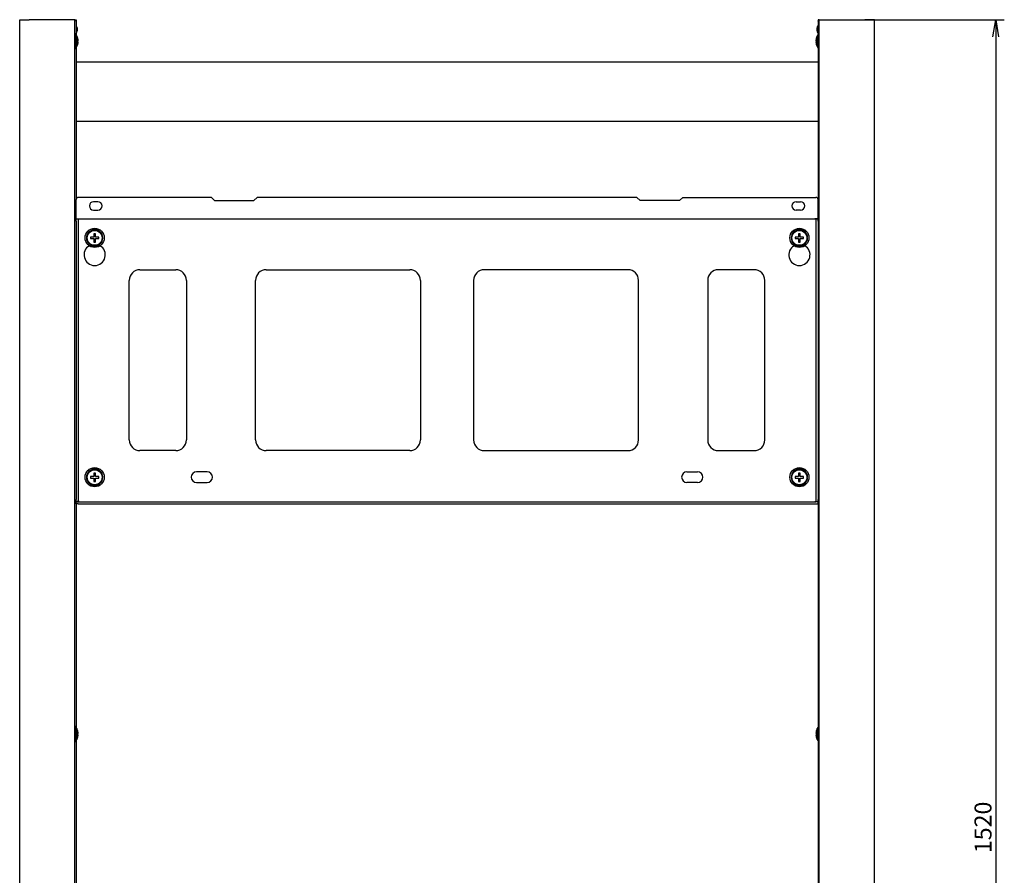
# Model space of a CAD drawing. Extents: x 108 to 578, y 15 to 381.
# Drawn here: x 108 to 294, y 220 to 381 of the extents above; entities that cross this region are included whole.
import ezdxf
from ezdxf.enums import TextEntityAlignment as Align

# ---------------------------------------------------------------- set-up
doc = ezdxf.new("R2010")
doc.units = 0
for name, color, linetype in [('DEFAULT', 7, 'CONTINUOUS'), ('IWB受金具150204_ﾃﾞﾌ', 7, 'CONTINUOUS'), ('IWB固定金具L150204_ﾃ', 7, 'CONTINUOUS'), ('スクリベット5102_10031', 7, 'CONTINUOUS'), ('バネ座金_2号_110427_呼', 7, 'CONTINUOUS'), ('ブラインドリベット150204', 7, 'CONTINUOUS'), ('平座金_並形_110427_8_', 7, 'CONTINUOUS'), ('支柱カバー150204_ﾃﾞﾌｫ', 7, 'CONTINUOUS'), ('支柱上蓋150204_ﾃﾞﾌｫﾙ', 7, 'CONTINUOUS'), ('支柱外150204_ﾃﾞﾌｫﾙﾄ', 7, 'CONTINUOUS'), ('支柱連結パイプ150204', 7, 'CONTINUOUS'), ('柔字穴付ナベ小ネジ110427_', 7, 'CONTINUOUS'), ('ﾐﾗｰIWB固定金具L15020', 7, 'CONTINUOUS'), ('ﾐﾗｰ支柱カバー150204_ﾃ', 7, 'CONTINUOUS'), ('ﾐﾗｰ支柱上蓋150204_ﾃﾞ', 7, 'CONTINUOUS'), ('ﾐﾗｰ支柱外150204_ﾃﾞﾌ', 7, 'CONTINUOUS')]:
    doc.layers.add(name, color=color, linetype=linetype)
doc.styles.add('SEACAD_SEANSI_TTF', font='seansi.ttf')

# ---------------------------------------------------------------- blocks, each defined once
blk = doc.blocks.new('SE')
at = {"layer": 'IWB受金具150204_ﾃﾞﾌ', "color": 7, "linetype": 'CONTINUOUS'}
for p, q in [((119.02, 343.71), (119.02, 346.91)), ((144.46, 347.31), (119.42, 347.31)), ((123.12, 346.51), (122.32, 346.51)), ((144.46, 347.31), (145.06, 346.71)), ((145.06, 346.71), (152.46, 346.71)), ((152.46, 346.71), (153.06, 347.31)), ((224.46, 347.31), (153.06, 347.31)), ((225.06, 346.71), (224.46, 347.31)), ((232.46, 346.71), (225.06, 346.71)), ((233.06, 347.31), (232.46, 346.71)), ((233.06, 347.31), (258.1, 347.31)), ((254.4, 346.51), (255.2, 346.51)), ((258.5, 343.71), (258.5, 346.91)), ((122.32, 344.91), (123.12, 344.91)), ((255.2, 344.91), (254.4, 344.91)), ((119.02, 343.31), (119.02, 343.71)), ((119.02, 343.31), (258.5, 343.31)), ((119.02, 342.87), (119.02, 343.27)), ((119.02, 343.27), (119.42, 343.27)), ((119.02, 342.87), (119.02, 290.55)), ((119.42, 343.27), (119.62, 343.27)), ((119.42, 343.27), (119.42, 342.87)), ((119.42, 342.87), (119.42, 290.55)), ((119.62, 343.27), (119.62, 343.31)), ((257.9, 343.27), (257.9, 343.31)), ((258.1, 343.27), (257.9, 343.27)), ((258.1, 343.27), (258.1, 342.87)), ((258.5, 343.27), (258.1, 343.27)), ((258.1, 342.87), (258.1, 290.55)), ((258.5, 343.31), (258.5, 343.71)), ((258.5, 342.87), (258.5, 343.27)), ((258.5, 342.87), (258.5, 290.55)), ((131.02, 333.71), (137.76, 333.71)), ((154.76, 333.71), (181.76, 333.71)), ((222.76, 333.71), (195.76, 333.71)), ((246.5, 333.71), (239.76, 333.71)), ((129.02, 301.71), (129.02, 331.71)), ((139.76, 331.71), (139.76, 301.71)), ((152.76, 301.71), (152.76, 331.71)), ((183.76, 331.71), (183.76, 301.71)), ((193.76, 331.71), (193.76, 301.71)), ((224.76, 301.71), (224.76, 331.71)), ((237.76, 331.71), (237.76, 301.71)), ((248.5, 301.71), (248.5, 331.71)), ((137.76, 299.71), (131.02, 299.71)), ((181.76, 299.71), (154.76, 299.71)), ((195.76, 299.71), (222.76, 299.71)), ((239.76, 299.71), (246.5, 299.71)), ((143.66, 295.71), (141.66, 295.71)), ((233.86, 295.71), (235.86, 295.71)), ((141.66, 293.71), (143.66, 293.71)), ((235.86, 293.71), (233.86, 293.71)), ((119.02, 290.15), (119.02, 290.55)), ((119.42, 290.15), (119.02, 290.15)), ((119.02, 289.71), (119.02, 290.11)), ((119.02, 290.11), (119.42, 290.11)), ((119.42, 289.71), (119.02, 289.71)), ((119.42, 290.55), (119.42, 290.15)), ((119.62, 290.15), (119.42, 290.15)), ((119.42, 290.11), (258.1, 290.11)), ((119.42, 289.71), (258.1, 289.71)), ((119.62, 290.11), (119.62, 290.15)), ((257.9, 290.11), (257.9, 290.15)), ((257.9, 290.15), (258.1, 290.15)), ((258.1, 290.55), (258.1, 290.15)), ((258.1, 290.15), (258.5, 290.15)), ((258.5, 290.11), (258.1, 290.11)), ((258.1, 289.71), (258.5, 289.71)), ((258.5, 290.15), (258.5, 290.55)), ((258.5, 289.71), (258.5, 290.11))]:
    blk.add_line(p, q, dxfattribs=at)
for centre, radius, start, end in [((119.42, 346.91), 0.4, 90, 180), ((122.32, 345.71), 0.8, 90, 270), ((123.12, 345.71), 0.8, 270, 90), ((254.4, 345.71), 0.8, 90, 270), ((255.2, 345.71), 0.8, 270, 90), ((258.1, 346.91), 0.4, 0, 90), ((122.52, 336.51), 2, 120, 60), ((255, 336.51), 2, 120, 60), ((131.02, 331.71), 2, 90, 180), ((137.76, 331.71), 2, 0, 90), ((154.76, 331.71), 2, 90, 180), ((181.76, 331.71), 2, 0, 90), ((195.76, 331.71), 2, 90, 180), ((222.76, 331.71), 2, 0, 90), ((239.76, 331.71), 2, 90, 180), ((246.5, 331.71), 2, 0, 90), ((131.02, 301.71), 2, 180, 270), ((137.76, 301.71), 2, 270, 0), ((154.76, 301.71), 2, 180, 270), ((181.76, 301.71), 2, 270, 0), ((195.76, 301.71), 2, 180, 270), ((222.76, 301.71), 2, 270, 0), ((239.76, 301.71), 2, 180, 270), ((246.5, 301.71), 2, 270, 0), ((141.66, 294.71), 1, 90, 270), ((143.66, 294.71), 1, 270, 90), ((233.86, 294.71), 1, 90, 270), ((235.86, 294.71), 1, 270, 90)]:
    blk.add_arc(centre, radius, start, end, dxfattribs=at)
at = {"layer": 'IWB固定金具L150204_ﾃ', "color": 7, "linetype": 'CONTINUOUS'}
for p, q in [((119.02, 343.31), (119.02, 343.27)), ((119.02, 290.15), (119.02, 290.11))]:
    blk.add_line(p, q, dxfattribs=at)
at = {"layer": 'スクリベット5102_10031', "color": 7, "linetype": 'CONTINUOUS'}
for p, q in [((118.92, 378.08), (118.82, 378.08)), ((118.92, 375.28), (118.92, 378.08)), ((119.17, 375.66), (119.17, 377.7)), ((119.18, 377.68), (119.17, 377.68)), ((119.18, 375.68), (119.18, 377.68)), ((258.34, 377.68), (258.34, 375.68)), ((258.35, 377.68), (258.34, 377.68)), ((258.35, 377.7), (258.35, 375.66)), ((258.6, 378.08), (258.6, 375.28)), ((258.7, 378.08), (258.6, 378.08)), ((119.38, 376.58), (119.38, 376.58)), ((258.15, 376.78), (258.15, 376.78)), ((118.82, 375.28), (118.92, 375.28)), ((119.17, 375.68), (119.18, 375.68)), ((258.34, 375.68), (258.35, 375.68)), ((258.6, 375.28), (258.7, 375.28)), ((118.92, 247.82), (118.82, 247.82)), ((118.92, 247.82), (118.92, 245.02)), ((119.17, 247.44), (119.17, 245.4)), ((119.18, 247.42), (119.17, 247.42)), ((119.18, 247.42), (119.18, 245.42)), ((119.38, 246.85), (119.38, 246.85)), ((119.38, 246.32), (119.38, 246.32)), ((258.15, 246.52), (258.15, 246.51)), ((258.34, 245.42), (258.34, 247.42)), ((258.35, 247.42), (258.34, 247.42)), ((258.35, 245.4), (258.35, 247.44)), ((258.6, 245.02), (258.6, 247.82)), ((258.7, 247.82), (258.6, 247.82)), ((118.82, 245.02), (118.92, 245.02)), ((119.17, 245.42), (119.18, 245.42)), ((258.15, 245.98), (258.15, 245.98)), ((258.34, 245.42), (258.35, 245.42)), ((258.6, 245.02), (258.7, 245.02))]:
    blk.add_line(p, q, dxfattribs=at)
for centre, radius, start, end in [((117.21, 376.68), 2.21, 27.4864, 39.3076), ((117.21, 376.68), 2.21, 11.3245, 26.9035), ((260.31, 376.68), 2.21, 153.0965, 168.6755), ((260.31, 376.68), 2.21, 140.6924, 152.5136), ((117.21, 376.68), 2.21, 333.0965, 348.6755), ((119.34, 377.11), 0.04, 354.8175, 11.3245), ((117.14, 376.68), 2.24, 357.4774, 2.5226), ((119.81, 376.24), 0.434, 168.2252, 178.6812), ((119.34, 376.26), 0.04, 348.6755, 16.9672), ((258.19, 377.11), 0.04, 168.6755, 196.9071), ((260.39, 376.68), 2.24, 177.4774, 182.5226), ((258.19, 376.26), 0.04, 174.8175, 191.3245), ((260.31, 376.68), 2.21, 191.3245, 206.9035), ((117.21, 376.68), 2.21, 320.6924, 332.5136), ((260.31, 376.68), 2.21, 207.4864, 219.3076), ((117.21, 246.42), 2.21, 27.4864, 39.3076), ((117.21, 246.42), 2.21, 11.3245, 26.9035), ((117.14, 246.42), 2.24, 357.4774, 2.5226), ((260.31, 246.42), 2.21, 153.0965, 168.6755), ((260.39, 246.42), 2.24, 177.4774, 182.5226), ((260.31, 246.42), 2.21, 140.6924, 152.5136), ((117.21, 246.42), 2.21, 320.6924, 332.5136), ((117.21, 246.42), 2.21, 333.0965, 348.6755), ((260.31, 246.42), 2.21, 191.3245, 206.9035), ((260.31, 246.42), 2.21, 207.4864, 219.3076)]:
    blk.add_arc(centre, radius, start, end, dxfattribs=at)
for centre, major_axis, ratio, start_param, end_param in [((119.36, 376.5), (0.0069, 0.0394), 0.993866, 4.802854, 6.042108), ((117.25, 376.68), (0, 2.2), 0.984808, 4.823206, 4.874362), ((117.25, 376.68), (0, -2.2), 0.984808, 1.408823, 1.45998), ((260.28, 376.68), (0, 2.2), 0.984808, 1.408823, 1.45998), ((258.16, 376.86), (0.0069, 0.0394), 0.993866, 1.661261, 2.90811), ((260.28, 376.68), (0, -2.2), 0.984808, 4.823206, 4.874362), ((117.25, 246.42), (0, 2.2), 0.984808, 4.823206, 4.874362), ((260.28, 246.42), (0, 2.2), 0.984808, 1.408823, 1.45998), ((117.25, 246.42), (0, -2.2), 0.984808, 1.408823, 1.45998), ((260.28, 246.42), (0, -2.2), 0.984808, 4.823206, 4.874362)]:
    blk.add_ellipse(centre, major_axis=major_axis, ratio=ratio, start_param=start_param, end_param=end_param, dxfattribs=at)
for points, knots in [([(119.39, 377.04), (119.39, 377.04), (119.38, 377.06), (119.38, 377.08), (119.38, 377.1), (119.38, 377.1), (119.38, 377.11), (119.38, 377.11)], [0, 0, 0, 0, 0.0890466, 0.2900465, 0.4884372, 0.6109373, 0.6774916, 0.6774916, 0.6774916, 0.6774916]), ([(119.39, 376.86), (119.38, 376.86), (119.38, 376.85), (119.38, 376.82), (119.38, 376.8), (119.38, 376.78)], [0, 0, 0, 0, 0.5, 0.5, 1, 1, 1, 1]), ([(119.38, 376.58), (119.38, 376.56), (119.38, 376.54), (119.38, 376.51), (119.38, 376.5), (119.39, 376.5)], [0, 0, 0, 0, 0.5, 0.5, 1, 1, 1, 1]), ([(119.39, 376.83), (119.39, 376.83), (119.39, 376.83), (119.4, 376.84), (119.4, 376.85), (119.4, 376.86), (119.41, 376.87), (119.41, 376.88), (119.4, 376.9), (119.4, 376.92), (119.4, 376.93)], [0.1238161, 0.1238161, 0.1238161, 0.1238161, 0.1518167, 0.2339956, 0.3087385, 0.3808737, 0.4662295, 0.6669821, 0.8660346, 1, 1, 1, 1]), ([(119.4, 376.44), (119.4, 376.45), (119.41, 376.47), (119.41, 376.49), (119.4, 376.5), (119.4, 376.5)], [0, 0, 0, 0, 0.5, 0.5, 1, 1, 1, 1]), ([(258.12, 376.93), (258.12, 376.91), (258.12, 376.89), (258.12, 376.87), (258.12, 376.87), (258.12, 376.87)], [0, 0, 0, 0, 0.5, 0.5, 1, 1, 1, 1]), ([(258.13, 376.53), (258.13, 376.53), (258.13, 376.52), (258.13, 376.52), (258.12, 376.51), (258.12, 376.5), (258.12, 376.48), (258.12, 376.46), (258.12, 376.45), (258.12, 376.44)], [0.1977173, 0.1977173, 0.1977173, 0.1977173, 0.2354179, 0.3100246, 0.3820285, 0.4672289, 0.6676157, 0.8663057, 1, 1, 1, 1]), ([(258.15, 377.11), (258.15, 377.11), (258.15, 377.1), (258.15, 377.1), (258.15, 377.09), (258.14, 377.07), (258.14, 377.05), (258.14, 377.04), (258.14, 377.04)], [0.3205199, 0.3205199, 0.3205199, 0.3205199, 0.3703635, 0.4541322, 0.5845044, 0.7543251, 0.9429231, 1, 1, 1, 1]), ([(258.15, 376.78), (258.15, 376.8), (258.15, 376.82), (258.15, 376.85), (258.14, 376.86), (258.14, 376.86)], [0, 0, 0, 0, 0.5, 0.5, 1, 1, 1, 1]), ([(258.14, 376.5), (258.14, 376.5), (258.15, 376.51), (258.15, 376.54), (258.15, 376.56), (258.15, 376.58)], [0, 0, 0, 0, 0.5, 0.5, 1, 1, 1, 1]), ([(258.14, 376.33), (258.14, 376.32), (258.14, 376.31), (258.15, 376.29), (258.15, 376.27), (258.15, 376.26), (258.15, 376.26), (258.15, 376.26)], [0, 0, 0, 0, 0.0888908, 0.2895393, 0.487583, 0.6098689, 0.6763067, 0.6763067, 0.6763067, 0.6763067]), ([(119.39, 246.77), (119.39, 246.78), (119.38, 246.79), (119.38, 246.81), (119.38, 246.83), (119.38, 246.84), (119.38, 246.84), (119.38, 246.84)], [0, 0, 0, 0, 0.0890466, 0.2900465, 0.4884372, 0.6109373, 0.6774916, 0.6774916, 0.6774916, 0.6774916]), ([(119.38, 246.52), (119.38, 246.52), (119.38, 246.53), (119.38, 246.55), (119.38, 246.57), (119.38, 246.57), (119.38, 246.57), (119.38, 246.57)], [0, 0, 0, 0, 0.0679666, 0.2682418, 0.4264812, 0.5395259, 0.6159712, 0.6159712, 0.6159712, 0.6159712]), ([(119.38, 246.26), (119.38, 246.26), (119.38, 246.26), (119.38, 246.26), (119.38, 246.27), (119.38, 246.28), (119.38, 246.3), (119.38, 246.31), (119.38, 246.32)], [0.3676664, 0.3676664, 0.3676664, 0.3676664, 0.4054541, 0.478251, 0.5860335, 0.727034, 0.9028745, 1, 1, 1, 1]), ([(119.4, 246.17), (119.4, 246.17), (119.4, 246.18), (119.41, 246.2), (119.41, 246.23), (119.41, 246.24), (119.4, 246.26), (119.39, 246.27), (119.38, 246.27), (119.38, 246.27)], [0, 0, 0, 0, 0.0208247, 0.2126207, 0.4099349, 0.6756928, 0.7787909, 0.8772261, 0.8920532, 0.8920532, 0.8920532, 0.8920532]), ([(119.39, 246.56), (119.39, 246.56), (119.39, 246.57), (119.4, 246.57), (119.4, 246.58), (119.4, 246.59), (119.41, 246.6), (119.41, 246.62), (119.4, 246.64), (119.4, 246.65), (119.4, 246.66)], [0.1238161, 0.1238161, 0.1238161, 0.1238161, 0.1518167, 0.2339956, 0.3087385, 0.3808737, 0.4662295, 0.6669821, 0.8660346, 1, 1, 1, 1]), ([(258.12, 246.66), (258.12, 246.66), (258.12, 246.65), (258.12, 246.63), (258.12, 246.6), (258.12, 246.59), (258.13, 246.57), (258.13, 246.57), (258.13, 246.57)], [0, 0, 0, 0, 0.0208801, 0.2126652, 0.4099683, 0.6757112, 0.7788034, 0.7984552, 0.7984552, 0.7984552, 0.7984552]), ([(258.13, 246.26), (258.13, 246.26), (258.13, 246.26), (258.13, 246.25), (258.12, 246.24), (258.12, 246.23), (258.12, 246.22), (258.12, 246.19), (258.12, 246.18), (258.12, 246.17)], [0.1977173, 0.1977173, 0.1977173, 0.1977173, 0.2354179, 0.3100246, 0.3820285, 0.4672289, 0.6676157, 0.8663057, 1, 1, 1, 1]), ([(258.15, 246.84), (258.15, 246.84), (258.15, 246.84), (258.15, 246.83), (258.15, 246.82), (258.14, 246.8), (258.14, 246.78), (258.14, 246.77), (258.14, 246.77)], [0.3205199, 0.3205199, 0.3205199, 0.3205199, 0.3703635, 0.4541322, 0.5845044, 0.7543251, 0.9429231, 1, 1, 1, 1]), ([(258.15, 246.57), (258.15, 246.57), (258.15, 246.57), (258.15, 246.57), (258.15, 246.56), (258.15, 246.55), (258.15, 246.53), (258.15, 246.52), (258.15, 246.52)], [0.3687793, 0.3687793, 0.3687793, 0.3687793, 0.4065006, 0.4791693, 0.5867622, 0.7275145, 0.9030455, 1, 1, 1, 1]), ([(258.15, 246.31), (258.15, 246.31), (258.15, 246.3), (258.15, 246.28), (258.15, 246.27), (258.15, 246.26), (258.15, 246.26), (258.15, 246.26)], [0, 0, 0, 0, 0.0679666, 0.2682418, 0.4264812, 0.5395259, 0.6159712, 0.6159712, 0.6159712, 0.6159712]), ([(119.38, 245.99), (119.38, 245.99), (119.38, 245.99), (119.38, 246), (119.38, 246.01), (119.38, 246.03), (119.39, 246.05), (119.39, 246.06), (119.39, 246.06)], [0.3186651, 0.3186651, 0.3186651, 0.3186651, 0.3686447, 0.4526421, 0.5833702, 0.7536544, 0.9427673, 1, 1, 1, 1]), ([(258.14, 246.06), (258.14, 246.05), (258.14, 246.04), (258.15, 246.02), (258.15, 246), (258.15, 245.99), (258.15, 245.99), (258.15, 245.99)], [0, 0, 0, 0, 0.0888908, 0.2895393, 0.487583, 0.6098689, 0.6763067, 0.6763067, 0.6763067, 0.6763067])]:
    blk.add_open_spline(points, degree=3, knots=knots, dxfattribs=at)
at = {"layer": 'バネ座金_2号_110427_呼', "color": 7, "linetype": 'CONTINUOUS'}
for p, q in [((124.06, 339.76), (123.92, 339.76)), ((123.92, 339.66), (124.06, 339.66)), ((256.54, 339.76), (256.4, 339.76)), ((256.4, 339.66), (256.54, 339.66)), ((124.06, 294.76), (123.92, 294.76)), ((123.92, 294.66), (124.06, 294.66)), ((256.54, 294.76), (256.4, 294.76)), ((256.4, 294.66), (256.54, 294.66))]:
    blk.add_line(p, q, dxfattribs=at)
for centre in [(122.52, 339.71), (255, 339.71), (122.52, 294.71), (255, 294.71)]:
    blk.add_arc(centre, 1.54, 1.8606, 358.1394, dxfattribs=at)
at = {"layer": 'ブラインドリベット150204', "color": 7, "linetype": 'CONTINUOUS'}
for p, q in [((119.06, 379.55), (119.02, 379.55)), ((258.5, 379.55), (258.46, 379.55)), ((119.02, 378.27), (119.06, 378.27)), ((119.2, 379.21), (119.2, 378.61)), ((258.32, 378.61), (258.32, 379.21)), ((258.46, 378.27), (258.5, 378.27))]:
    blk.add_line(p, q, dxfattribs=at)
for centre, radius, start, end in [((119.06, 379.51), 0.04, 36.7273, 90), ((118.66, 379.21), 0.542, 0, 36.7273), ((258.87, 379.21), 0.542, 143.2727, 180), ((258.46, 379.51), 0.04, 90, 143.2727), ((119.06, 378.31), 0.04, 270, 323.2727), ((118.66, 378.61), 0.542, 323.2727, 0), ((258.87, 378.61), 0.542, 180, 216.7273), ((258.46, 378.31), 0.04, 216.7273, 270)]:
    blk.add_arc(centre, radius, start, end, dxfattribs=at)
at = {"layer": '平座金_並形_110427_8_', "color": 7, "linetype": 'CONTINUOUS'}
for centre in [(122.52, 339.71), (255, 339.71), (122.52, 294.71), (255, 294.71)]:
    blk.add_circle(centre, 1.8, dxfattribs=at)
at = {"layer": '支柱カバー150204_ﾃﾞﾌｫ', "color": 7, "linetype": 'CONTINUOUS'}
for p, q in [((108.42, 101.37), (108.42, 380.71)), ((108.43, 380.71), (108.42, 380.71)), ((108.43, 380.71), (110.23, 380.71)), ((108.43, 380.71), (108.43, 380.71)), ((118.66, 380.71), (112.16, 380.71)), ((118.82, 101.37), (118.82, 380.71))]:
    blk.add_line(p, q, dxfattribs=at)
blk.add_arc((111.19, -1547.56), 1928.27, 89.9713, 90.0287, dxfattribs=at)
blk.add_open_spline([(118.82, 380.71), (118.82, 380.72), (118.81, 380.72), (118.75, 380.73), (118.71, 380.72), (118.66, 380.71)], degree=3, knots=[0, 0, 0, 0, 0.5, 0.5, 1, 1, 1, 1], dxfattribs=at)
at = {"layer": '支柱上蓋150204_ﾃﾞﾌｫﾙ', "color": 7, "linetype": 'CONTINUOUS'}
for p, q in [((118.82, 380.71), (119.02, 380.71)), ((119.02, 380.71), (119.02, 380.47))]:
    blk.add_line(p, q, dxfattribs=at)
at = {"layer": '支柱外150204_ﾃﾞﾌｫﾙﾄ', "color": 7, "linetype": 'CONTINUOUS'}
for p, q in [((119.02, 380.47), (119.02, 377.95)), ((119.02, 375.41), (119.02, 346.91)), ((119.02, 289.71), (119.02, 247.68)), ((119.02, 245.15), (119.02, 117.42))]:
    blk.add_line(p, q, dxfattribs=at)
blk.add_open_spline([(119.02, 380.47), (119.02, 380.48), (119.02, 380.48), (118.98, 380.49), (118.96, 380.5), (118.9, 380.5), (118.86, 380.5), (118.81, 380.49), (118.79, 380.49), (118.78, 380.49)], degree=3, knots=[0, 0, 0, 0, 0.25, 0.25, 0.5, 0.5, 0.75, 0.75, 0.8555678, 0.8555678, 0.8555678, 0.8555678], dxfattribs=at)
at = {"layer": '支柱連結パイプ150204', "color": 7, "linetype": 'CONTINUOUS'}
for p, q in [((258.5, 372.77), (119.02, 372.77)), ((119.02, 361.64), (258.5, 361.64))]:
    blk.add_line(p, q, dxfattribs=at)
at = {"layer": '柔字穴付ナベ小ネジ110427_', "color": 7, "linetype": 'CONTINUOUS'}
for p, q in [((121.74, 339.86), (121.74, 339.56)), ((122.2, 339.86), (121.74, 339.86)), ((121.74, 339.56), (122.2, 339.56)), ((122.37, 339.86), (122.2, 339.86)), ((122.2, 339.56), (122.37, 339.56)), ((122.67, 340.49), (122.37, 340.49)), ((122.37, 340.49), (122.37, 340.04)), ((122.37, 340.04), (122.37, 339.86)), ((122.37, 339.56), (122.37, 339.38)), ((122.37, 339.38), (122.37, 338.93)), ((122.37, 338.93), (122.67, 338.93)), ((122.67, 340.04), (122.67, 340.49)), ((122.67, 339.86), (122.67, 340.04)), ((122.85, 339.86), (122.67, 339.86)), ((122.67, 339.38), (122.67, 339.56)), ((122.67, 339.56), (122.85, 339.56)), ((122.67, 338.93), (122.67, 339.38)), ((123.3, 339.86), (122.85, 339.86)), ((122.85, 339.56), (123.3, 339.56)), ((123.3, 339.56), (123.3, 339.86)), ((254.22, 339.86), (254.22, 339.56)), ((254.68, 339.86), (254.22, 339.86)), ((254.22, 339.56), (254.68, 339.56)), ((254.85, 339.86), (254.68, 339.86)), ((254.68, 339.56), (254.85, 339.56)), ((255.15, 340.49), (254.85, 340.49)), ((254.85, 340.49), (254.85, 340.04)), ((254.85, 340.04), (254.85, 339.86)), ((254.85, 339.56), (254.85, 339.38)), ((254.85, 339.38), (254.85, 338.93)), ((254.85, 338.93), (255.15, 338.93)), ((255.15, 340.04), (255.15, 340.49)), ((255.15, 339.86), (255.15, 340.04)), ((255.33, 339.86), (255.15, 339.86)), ((255.15, 339.38), (255.15, 339.56)), ((255.15, 339.56), (255.33, 339.56)), ((255.15, 338.93), (255.15, 339.38)), ((255.78, 339.86), (255.33, 339.86)), ((255.33, 339.56), (255.78, 339.56)), ((255.78, 339.56), (255.78, 339.86)), ((121.74, 294.86), (121.74, 294.56)), ((122.2, 294.86), (121.74, 294.86)), ((121.74, 294.56), (122.2, 294.56)), ((122.37, 294.86), (122.2, 294.86)), ((122.2, 294.56), (122.37, 294.56)), ((122.67, 295.49), (122.37, 295.49)), ((122.37, 295.49), (122.37, 295.04)), ((122.37, 295.04), (122.37, 294.86)), ((122.37, 294.56), (122.37, 294.38)), ((122.37, 294.38), (122.37, 293.93)), ((122.67, 295.04), (122.67, 295.49)), ((122.67, 294.86), (122.67, 295.04)), ((122.85, 294.86), (122.67, 294.86)), ((122.67, 294.38), (122.67, 294.56)), ((122.67, 294.56), (122.85, 294.56)), ((122.67, 293.93), (122.67, 294.38)), ((123.3, 294.86), (122.85, 294.86)), ((122.85, 294.56), (123.3, 294.56)), ((123.3, 294.56), (123.3, 294.86)), ((254.22, 294.86), (254.22, 294.56)), ((254.68, 294.86), (254.22, 294.86)), ((254.22, 294.56), (254.68, 294.56)), ((254.85, 294.86), (254.68, 294.86)), ((254.68, 294.56), (254.85, 294.56)), ((255.15, 295.49), (254.85, 295.49)), ((254.85, 295.49), (254.85, 295.04)), ((254.85, 295.04), (254.85, 294.86)), ((254.85, 294.56), (254.85, 294.38)), ((254.85, 294.38), (254.85, 293.93)), ((255.15, 295.04), (255.15, 295.49)), ((255.15, 294.86), (255.15, 295.04)), ((255.33, 294.86), (255.15, 294.86)), ((255.15, 294.38), (255.15, 294.56)), ((255.15, 294.56), (255.33, 294.56)), ((255.15, 293.93), (255.15, 294.38)), ((255.78, 294.86), (255.33, 294.86)), ((255.33, 294.56), (255.78, 294.56)), ((255.78, 294.56), (255.78, 294.86)), ((122.37, 293.93), (122.67, 293.93)), ((254.85, 293.93), (255.15, 293.93))]:
    blk.add_line(p, q, dxfattribs=at)
for centre in [(122.52, 339.71), (255, 339.71), (122.52, 294.71), (255, 294.71)]:
    blk.add_circle(centre, 1.4, dxfattribs=at)
at = {"layer": 'ﾐﾗｰIWB固定金具L15020', "color": 7, "linetype": 'CONTINUOUS'}
for p, q in [((258.5, 343.31), (258.5, 343.27)), ((258.5, 290.15), (258.5, 290.11))]:
    blk.add_line(p, q, dxfattribs=at)
at = {"layer": 'ﾐﾗｰ支柱カバー150204_ﾃ', "color": 7, "linetype": 'CONTINUOUS'}
for p, q in [((258.7, 101.37), (258.7, 380.71)), ((258.86, 380.71), (265.37, 380.71)), ((269.1, 380.71), (267.3, 380.71)), ((269.1, 101.37), (269.1, 380.71)), ((269.1, 101.39), (269.1, 380.71)), ((269.1, 380.71), (269.1, 380.71)), ((269.1, 380.71), (269.1, 380.71)), ((269.1, 380.71), (269.1, 380.71))]:
    blk.add_line(p, q, dxfattribs=at)
blk.add_arc((266.33, 1469.91), 1089.2, 269.94919, 270.05081, dxfattribs=at)
blk.add_open_spline([(258.7, 380.71), (258.7, 380.71), (258.71, 380.72), (258.72, 380.72), (258.74, 380.72), (258.77, 380.73), (258.78, 380.72), (258.82, 380.72), (258.84, 380.72), (258.86, 380.71)], degree=3, knots=[0, 0, 0, 0, 0.25, 0.25, 0.5, 0.5, 0.75, 0.75, 1, 1, 1, 1], dxfattribs=at)
at = {"layer": 'ﾐﾗｰ支柱上蓋150204_ﾃﾞ', "color": 7, "linetype": 'CONTINUOUS'}
for p, q in [((258.7, 380.71), (258.5, 380.71)), ((258.5, 380.71), (258.5, 380.47))]:
    blk.add_line(p, q, dxfattribs=at)
at = {"layer": 'ﾐﾗｰ支柱外150204_ﾃﾞﾌ', "color": 7, "linetype": 'CONTINUOUS'}
for p, q in [((258.5, 380.47), (258.5, 377.95)), ((258.5, 375.41), (258.5, 346.91)), ((258.5, 289.71), (258.5, 247.68)), ((258.5, 245.15), (258.5, 117.42))]:
    blk.add_line(p, q, dxfattribs=at)
blk.add_open_spline([(258.5, 380.47), (258.5, 380.48), (258.51, 380.48), (258.54, 380.49), (258.57, 380.5), (258.63, 380.5), (258.66, 380.5), (258.72, 380.49), (258.73, 380.49), (258.75, 380.49)], degree=3, knots=[0, 0, 0, 0, 0.25, 0.25, 0.5, 0.5, 0.75, 0.75, 0.855572, 0.855572, 0.855572, 0.855572], dxfattribs=at)
blk = doc.blocks.new('GDIMGGROUP1')
at = {"layer": 'DEFAULT', "color": 136, "linetype": 'CONTINUOUS'}
for p, q in [((266.65, 380.71), (293.52, 380.71)), ((291.92, 380.71), (291.92, 76.71)), ((268.49, 76.71), (293.52, 76.71))]:
    blk.add_line(p, q, dxfattribs=at)
for points in [[(291.39, 377.51), (291.92, 380.71), (292.46, 377.51)], [(291.39, 79.91), (291.92, 76.71), (292.46, 79.91)]]:
    blk.add_lwpolyline(points, dxfattribs=at)
at = {"layer": 'DEFAULT', "color": 136, "linetype": 'CONTINUOUS', "style": 'SEACAD_SEANSI_TTF'}
blk.add_text('1520', height=3.2, rotation=90, dxfattribs=at).set_placement((287.92, 224.03), align=Align.TOP_LEFT)

msp = doc.modelspace()

# ---------------------------------------------------------------- block references
at = {"layer": 'DEFAULT'}
for name in ['SE', 'GDIMGGROUP1']:
    msp.add_blockref(name, (0, 0), dxfattribs=at)

doc.saveas('drawing.dxf')
